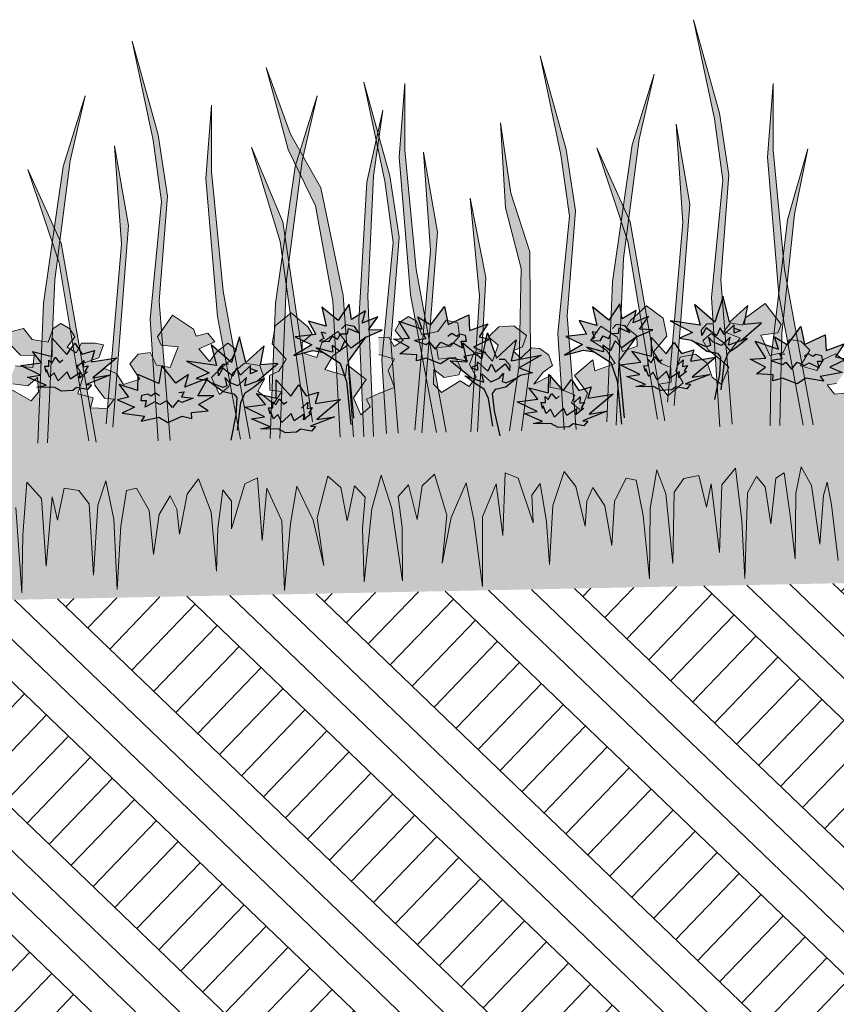
# Model space of a CAD drawing. Units: millimetres. Extents: x 0 to 210, y 0 to 594.
# Drawn here: x 61 to 79, y 467 to 488 of the extents above; entities that cross this region are included whole.
import ezdxf
from ezdxf.xclip import XClip

# ---------------------------------------------------------------- set-up
doc = ezdxf.new("R2010")
doc.units = ezdxf.units.MM
doc.header["$MEASUREMENT"] = 0
doc.header["$XCLIPFRAME"] = 0
doc.layers.add('KERABIT_MAKSARUOHO', color=7, linetype='Continuous')
doc.layers.add('KERABIT_MULTA', color=7, linetype='Continuous')

# ---------------------------------------------------------------- blocks, each defined once
blk = doc.blocks.new('Drawing_1_1', base_point=(-1190.127, 2129.774))
at = {"layer": 'KERABIT_MAKSARUOHO', "linetype": 'Continuous', "lineweight": 0, "true_color": 0x95aa6f}
for points in [[(76.295, 479.526), (76.507, 479.53), (76.555, 479.578), (76.311, 482.663), (76.488, 484.904), (76.288, 486.214), (75.734, 488.211), (76.18, 486.099), (76.359, 484.789), (76.115, 482.284)], [(64.305, 479.226), (64.566, 479.231), (64.331, 482.203), (64.509, 484.444), (64.309, 485.754), (63.754, 487.751), (64.2, 485.639), (64.38, 484.329), (64.136, 481.824)], [(72.972, 479.459), (73.226, 479.464), (73.034, 481.89), (73.211, 484.132), (73.011, 485.441), (72.457, 487.439), (72.903, 485.326), (73.082, 484.016), (72.838, 481.512)], [(68.194, 479.304), (68.475, 479.309), (68.257, 482.327), (67.776, 484.62), (67.129, 485.767), (66.611, 487.191), (67.082, 485.44), (67.668, 484.238), (68.038, 482.204)], [(73.882, 479.631), (74.084, 479.557), (74.24, 483.119), (74.572, 485.661), (74.889, 487.046), (74.42, 485.543), (74.001, 482.621)], [(69.182, 479.384), (69.429, 479.389), (69.275, 481.331), (69.453, 483.573), (69.253, 484.882), (68.698, 486.879), (69.144, 484.767), (69.324, 483.457), (69.08, 480.953)], [(70.246, 479.405), (70.453, 479.409), (69.816, 482.878), (69.572, 485.43), (69.572, 486.85), (69.451, 485.28), (69.695, 482.339)], [(78.073, 479.561), (78.281, 479.566), (77.673, 482.878), (77.429, 485.43), (77.429, 486.85), (77.307, 485.28), (77.551, 482.339)], [(61.744, 479.175), (61.949, 479.179), (62.102, 482.659), (62.434, 485.201), (62.751, 486.586), (62.282, 485.082), (61.863, 482.161)], [(66.697, 479.274), (66.902, 479.278), (67.05, 482.659), (67.382, 485.201), (67.7, 486.586), (67.231, 485.082), (66.812, 482.161)], [(66.063, 479.261), (66.272, 479.265), (65.693, 482.418), (65.449, 484.97), (65.449, 486.39), (65.328, 484.82), (65.572, 481.879)], [(68.696, 479.314), (68.903, 479.318), (68.784, 482.31), (68.904, 484.871), (69.105, 486.278), (68.763, 484.741), (68.588, 481.794)], [(71.804, 479.436), (72.059, 479.441), (72.251, 480.915), (72.238, 483.258), (71.833, 484.511), (71.61, 486.01), (71.722, 484.2), (72.056, 482.905), (72.012, 480.838)], [(75.176, 480.051), (75.319, 479.977), (75.655, 484.277), (75.36, 485.979), (75.506, 483.882)], [(63.196, 479.591), (63.34, 479.517), (63.676, 483.817), (63.38, 485.519), (63.526, 483.422)], [(67.445, 479.671), (67.602, 479.632), (66.969, 483.898), (66.301, 485.491), (66.911, 483.48)], [(69.788, 479.453), (69.896, 479.398), (69.933, 479.399), (70.267, 483.68), (69.972, 485.382), (70.118, 483.285)], [(74.964, 479.688), (75.122, 479.652), (74.377, 483.901), (73.667, 485.476), (74.331, 483.481)], [(77.364, 479.547), (77.575, 479.551), (77.614, 481.516), (77.884, 484.065), (78.168, 485.457), (77.736, 483.943), (77.387, 481.013)], [(62.826, 479.228), (62.955, 479.199), (62.982, 479.199), (62.239, 483.441), (61.529, 485.016), (62.193, 483.021)], [(70.983, 479.42), (71.125, 479.422), (71.302, 482.712), (70.966, 484.406), (71.163, 482.314)], [(81.627, 481.191), (81.26, 481.222), (81.151, 480.967), (81.204, 480.841), (81.521, 480.797), (81.733, 480.978), (81.752, 480.662), (81.591, 480.482), (81.181, 480.714), (80.994, 480.584), (80.838, 480.783), (80.972, 481.052), (80.865, 481.303), (80.663, 481.324), (80.477, 481.105), (80.344, 481.444), (80.543, 481.625), (80.31, 481.836), (79.994, 481.842), (79.732, 481.622), (79.826, 481.383), (80.03, 481.311), (79.869, 481.144), (79.637, 481.354), (79.46, 481.338), (79.273, 481.182), (79.201, 480.966), (79.407, 480.831), (79.614, 480.581), (79.244, 480.751), (79.274, 480.499), (79.031, 480.441), (79.004, 480.247), (78.736, 480.222), (78.581, 480.422), (78.782, 480.451), (78.979, 480.733), (78.988, 480.911), (78.757, 481.083), (78.506, 480.963), (78.365, 480.723), (78.017, 480.825), (78.211, 481.157), (78.024, 481.354), (77.769, 481.385), (77.646, 481.11), (77.356, 481.049), (77.165, 481.483), (77.529, 481.527), (77.598, 481.71), (77.261, 482.156), (76.83, 481.841), (76.778, 481.694), (76.522, 481.743), (76.38, 481.558), (76.729, 481.419), (76.516, 481.142), (76.348, 481.339), (76.107, 481.516), (75.928, 481.367), (76.041, 481.169), (76.245, 481.009), (76.486, 480.795), (76.329, 480.427), (76.126, 480.587), (76.029, 480.877), (75.77, 481.072), (75.443, 481.011), (75.357, 480.717), (75.508, 480.465), (75.186, 480.185), (74.999, 480.437), (75.253, 480.478), (75.247, 480.788), (75.044, 480.875), (74.875, 481.127), (75.16, 481.461), (75.08, 481.842), (74.728, 482.105), (74.388, 481.792), (74.3, 481.644), (74.522, 481.466), (74.527, 481.248), (74.219, 481.132), (74.103, 481.44), (73.753, 481.67), (73.54, 481.374), (73.872, 481.162), (74.06, 480.874), (73.626, 480.719), (73.585, 480.955), (73.19, 480.619), (73.471, 480.242), (73.333, 479.875), (73.129, 480.035), (73.199, 480.2), (72.913, 480.319), (72.668, 480.367), (72.689, 480.62), (72.325, 480.436), (72.523, 480.693), (72.722, 480.836), (72.642, 481.05), (72.449, 481.198), (72.272, 481.207), (72.048, 480.987), (71.881, 481.148), (72.082, 481.228), (72.165, 481.471), (71.895, 481.68), (71.579, 481.661), (71.356, 481.442), (71.562, 481.269), (71.442, 480.924), (71.248, 481.136), (71.046, 481.106), (70.95, 480.851), (71.094, 480.588), (70.946, 480.383), (70.754, 480.506), (70.354, 480.257), (70.186, 480.431), (70.192, 480.747), (70.411, 480.575), (70.726, 480.632), (70.774, 480.759), (70.655, 481.01), (70.289, 480.965), (70.246, 481.217), (70.537, 481.235), (70.735, 481.455), (70.704, 481.745), (70.45, 481.803), (70.277, 481.559), (69.937, 481.489), (69.817, 481.778), (69.651, 481.876), (69.463, 481.758), (69.366, 481.579), (69.534, 481.367), (69.347, 481.237), (69.229, 481.437), (69.009, 481.433), (69.017, 481.07), (69.352, 480.971), (69.218, 480.728), (69.352, 480.364), (69.033, 480.241), (69.068, 478.491), (69.295, 477.78), (69.524, 476.235), (69.516, 477.374), (69.427, 478.04), (69.65, 478.288), (69.831, 477.547), (69.939, 478.263), (70.207, 478.514), (70.468, 477.636), (70.367, 476.616), (70.56, 477.592), (70.879, 478.332), (71.047, 477.541), (71.227, 476.117), (71.228, 477.606), (71.518, 478.31), (71.661, 477.204), (71.71, 478.544), (71.986, 478.426), (72.309, 477.475), (72.282, 478.067), (72.459, 478.314), (72.597, 477.496), (72.661, 476.586), (72.727, 477.848), (72.971, 478.57), (73.22, 478.253), (73.419, 477.406), (73.454, 477.939), (73.585, 478.23), (73.836, 477.84), (73.99, 476.992), (74.047, 477.935), (74.295, 478.426), (74.509, 478.385), (74.66, 477.629), (74.794, 476.279), (74.809, 477.784), (74.945, 478.609), (75.137, 478.094), (75.289, 476.608), (75.319, 478.128), (75.526, 478.421), (75.843, 478.488), (76.009, 477.808), (76.105, 478.311), (76.286, 476.841), (76.334, 478.285), (76.63, 478.643), (76.759, 477.519), (76.829, 476.29), (76.884, 478.114), (77.074, 478.467), (77.261, 478.243), (77.383, 477.455), (77.485, 478.429), (77.665, 478.539), (77.788, 477.691), (77.899, 476.706), (77.917, 478.104), (78.027, 478.671), (78.246, 478.275), (78.429, 477.023), (78.503, 478.059), (78.582, 478.345), (78.676, 477.862), (78.816, 476.673), (78.86, 478.161), (79.066, 478.691), (79.293, 478.17), (79.397, 476.684), (79.489, 477.878), (79.564, 478.365), (79.654, 478.082), (79.769, 477.05), (79.903, 478.308), (80.105, 478.712), (80.238, 478.15), (80.312, 476.754), (80.383, 477.743), (80.472, 478.596), (80.657, 478.493), (80.798, 477.524), (80.888, 478.315), (81.066, 478.547), (81.27, 478.201), (81.398, 476.381), (81.419, 477.612), (81.502, 478.74), (81.813, 478.395), (81.918, 476.953), (82.04, 478.429), (82.157, 477.93), (82.295, 478.617), (82.615, 478.562), (82.833, 478.278), (82.924, 476.761), (83.016, 478.251), (83.188, 478.774), (83.356, 477.954), (83.432, 476.452), (83.511, 477.806), (83.632, 478.568), (83.844, 478.617), (84.112, 478.137), (84.207, 477.197), (84.326, 478.05), (84.561, 478.449), (84.704, 478.164), (84.76, 477.633), (84.925, 478.487), (85.162, 478.813), (85.434, 478.102), (85.551, 476.844), (85.578, 477.756), (85.683, 478.578), (85.87, 478.339), (85.867, 477.746), (86.151, 478.709), (86.422, 478.839), (86.525, 477.501), (86.624, 478.612), (86.942, 477.92), (87.002, 476.432), (87.125, 477.863), (87.262, 478.659), (87.61, 477.933), (87.842, 476.966), (87.7, 477.981), (87.925, 478.869), (88.204, 478.629), (88.339, 477.917), (88.492, 478.665), (88.724, 478.426), (88.662, 477.757), (88.7, 476.618), (88.866, 478.171), (89.064, 478.891), (89.029, 480.641), (88.749, 480.511), (88.825, 480.349), (88.628, 480.181), (88.475, 480.542), (88.74, 480.93), (88.333, 481.25), (88.301, 481.013), (87.861, 481.15), (88.037, 481.445), (88.361, 481.67), (88.137, 481.957), (87.795, 481.714), (87.692, 481.402), (87.38, 481.505), (87.376, 481.723), (87.591, 481.91), (87.497, 482.054), (87.144, 482.354), (86.803, 482.077), (86.738, 481.692), (87.036, 481.37), (86.877, 481.112), (86.679, 481.017), (86.685, 480.707), (86.941, 480.676), (86.764, 480.417), (86.43, 480.684), (86.571, 480.942), (86.474, 481.231), (86.145, 481.28), (85.894, 481.074), (85.809, 480.781), (85.611, 480.613), (85.44, 480.974), (85.673, 481.197), (85.87, 481.365), (85.975, 481.568), (85.79, 481.71), (85.557, 481.523), (85.397, 481.319), (85.173, 481.588), (85.516, 481.741), (85.367, 481.92), (85.113, 481.86), (85.055, 482.005), (84.611, 482.303), (84.293, 481.844), (84.369, 481.663), (84.734, 481.634), (84.561, 481.193), (84.268, 481.242), (84.135, 481.513), (83.881, 481.471), (83.703, 481.267), (83.91, 480.943), (83.566, 480.827), (83.415, 481.061), (83.159, 481.171), (82.935, 480.99), (82.951, 480.813), (83.159, 480.538), (83.362, 480.517), (83.215, 480.312), (82.86, 480.33), (82.919, 480.546), (82.588, 480.628), (82.707, 480.998), (82.563, 481.235), (83.041, 481.397), (83.137, 481.677), (82.959, 481.712), (82.668, 481.706), (82.558, 481.501), (82.365, 481.624), (82.526, 481.842), (82.421, 482.017), (82.229, 482.128), (82.066, 482.023), (81.958, 481.73), (81.615, 481.786), (81.433, 482.023), (81.182, 481.955), (81.162, 481.663), (81.369, 481.452), (81.66, 481.445)], [(61.631, 480.791), (61.264, 480.822), (61.155, 480.567), (61.208, 480.441), (61.525, 480.397), (61.737, 480.578), (61.756, 480.262), (61.595, 480.082), (61.185, 480.314), (60.998, 480.184), (60.842, 480.383), (60.976, 480.652), (60.869, 480.903), (60.667, 480.924), (60.481, 480.705), (60.348, 481.044), (60.547, 481.225), (60.314, 481.436), (59.998, 481.442), (59.736, 481.222), (59.83, 480.983), (60.034, 480.911), (59.873, 480.744), (59.641, 480.954), (59.464, 480.938), (59.277, 480.782), (59.205, 480.566), (59.411, 480.431), (59.618, 480.182), (59.248, 480.351), (59.278, 480.099), (59.035, 480.041), (59.008, 479.847), (58.74, 479.822), (58.585, 480.022), (58.786, 480.051), (58.983, 480.333), (58.992, 480.511), (58.761, 480.683), (58.51, 480.563), (58.369, 480.323), (58.021, 480.425), (58.215, 480.757), (58.028, 480.954), (57.773, 480.986), (57.65, 480.71), (57.36, 480.649), (57.169, 481.083), (57.533, 481.127), (57.602, 481.31), (57.265, 481.756), (56.834, 481.441), (56.782, 481.294), (56.526, 481.343), (56.384, 481.158), (56.733, 481.019), (56.52, 480.742), (56.352, 480.939), (56.111, 481.116), (55.932, 480.967), (56.045, 480.769), (56.249, 480.609), (56.49, 480.395), (56.333, 480.027), (56.13, 480.187), (56.033, 480.477), (55.774, 480.672), (55.447, 480.611), (55.361, 480.318), (55.512, 480.065), (55.19, 479.786), (55.003, 480.037), (55.257, 480.079), (55.251, 480.388), (55.048, 480.475), (54.879, 480.727), (55.164, 481.061), (55.084, 481.442), (54.732, 481.705), (54.392, 481.392), (54.304, 481.244), (54.526, 481.066), (54.531, 480.848), (54.223, 480.732), (54.107, 481.04), (53.757, 481.27), (53.544, 480.974), (53.876, 480.762), (54.064, 480.474), (53.63, 480.319), (53.589, 480.556), (53.194, 480.22), (53.475, 479.842), (53.337, 479.475), (53.133, 479.635), (53.203, 479.8), (52.917, 479.919), (52.672, 479.967), (52.693, 480.22), (52.329, 480.036), (52.527, 480.293), (52.726, 480.436), (52.646, 480.65), (52.453, 480.798), (52.276, 480.807), (52.052, 480.587), (51.885, 480.748), (52.086, 480.828), (52.169, 481.071), (51.899, 481.28), (51.583, 481.261), (51.36, 481.042), (51.566, 480.869), (51.446, 480.524), (51.252, 480.736), (51.05, 480.706), (50.954, 480.451), (51.098, 480.188), (50.95, 479.983), (50.758, 480.106), (50.358, 479.857), (50.19, 480.031), (50.196, 480.348), (50.415, 480.175), (50.73, 480.232), (50.778, 480.359), (50.659, 480.61), (50.293, 480.565), (50.25, 480.817), (50.541, 480.835), (50.739, 481.055), (50.708, 481.345), (50.454, 481.403), (50.281, 481.159), (49.941, 481.089), (49.821, 481.378), (49.655, 481.476), (49.467, 481.358), (49.37, 481.179), (49.538, 480.967), (49.351, 480.837), (49.233, 481.037), (49.013, 481.033), (49.021, 480.67), (49.356, 480.571), (49.222, 480.328), (49.356, 479.964), (49.037, 479.841), (49.072, 478.092), (49.299, 477.38), (49.528, 475.835), (49.52, 476.974), (49.431, 477.641), (49.654, 477.888), (49.835, 477.147), (49.943, 477.863), (50.211, 478.114), (50.472, 477.236), (50.371, 476.216), (50.564, 477.192), (50.883, 477.932), (51.051, 477.141), (51.231, 475.717), (51.232, 477.206), (51.522, 477.91), (51.665, 476.804), (51.714, 478.144), (51.99, 478.026), (52.313, 477.075), (52.286, 477.667), (52.463, 477.914), (52.601, 477.096), (52.665, 476.186), (52.731, 477.448), (52.975, 478.17), (53.224, 477.853), (53.423, 477.006), (53.458, 477.539), (53.589, 477.83), (53.84, 477.44), (53.994, 476.592), (54.051, 477.535), (54.299, 478.027), (54.513, 477.985), (54.664, 477.229), (54.798, 475.879), (54.813, 477.384), (54.949, 478.209), (55.141, 477.694), (55.293, 476.208), (55.323, 477.728), (55.53, 478.021), (55.847, 478.088), (56.013, 477.408), (56.109, 477.911), (56.29, 476.441), (56.338, 477.885), (56.634, 478.243), (56.763, 477.119), (56.833, 475.89), (56.888, 477.714), (57.078, 478.067), (57.265, 477.843), (57.387, 477.055), (57.489, 478.03), (57.669, 478.139), (57.792, 477.291), (57.903, 476.306), (57.921, 477.704), (58.031, 478.271), (58.25, 477.875), (58.433, 476.624), (58.507, 477.659), (58.586, 477.945), (58.68, 477.462), (58.82, 476.273), (58.864, 477.761), (59.07, 478.292), (59.297, 477.77), (59.401, 476.284), (59.493, 477.478), (59.568, 477.965), (59.658, 477.682), (59.773, 476.65), (59.907, 477.908), (60.109, 478.312), (60.242, 477.75), (60.316, 476.354), (60.387, 477.343), (60.476, 478.196), (60.661, 478.093), (60.802, 477.124), (60.892, 477.915), (61.07, 478.147), (61.274, 477.801), (61.402, 475.981), (61.423, 477.212), (61.506, 478.34), (61.817, 477.995), (61.922, 476.554), (62.044, 478.03), (62.161, 477.531), (62.299, 478.217), (62.619, 478.163), (62.837, 477.878), (62.928, 476.361), (63.02, 477.852), (63.192, 478.374), (63.36, 477.555), (63.436, 476.052), (63.515, 477.406), (63.636, 478.168), (63.848, 478.218), (64.116, 477.737), (64.211, 476.797), (64.33, 477.65), (64.565, 478.05), (64.708, 477.764), (64.764, 477.233), (64.929, 478.087), (65.166, 478.413), (65.438, 477.702), (65.555, 476.444), (65.582, 477.356), (65.687, 478.178), (65.874, 477.939), (65.871, 477.347), (66.155, 478.309), (66.426, 478.439), (66.529, 477.101), (66.628, 478.212), (66.946, 477.52), (67.006, 476.032), (67.129, 477.463), (67.266, 478.259), (67.614, 477.533), (67.846, 476.566), (67.704, 477.581), (67.929, 478.469), (68.208, 478.229), (68.343, 477.517), (68.496, 478.265), (68.728, 478.026), (68.666, 477.357), (68.704, 476.218), (68.87, 477.771), (69.068, 478.491), (69.033, 480.241), (68.753, 480.111), (68.829, 479.949), (68.632, 479.781), (68.479, 480.142), (68.744, 480.531), (68.337, 480.851), (68.305, 480.613), (67.865, 480.75), (68.041, 481.045), (68.365, 481.27), (68.141, 481.558), (67.799, 481.314), (67.696, 481.002), (67.384, 481.105), (67.38, 481.324), (67.595, 481.51), (67.501, 481.654), (67.148, 481.954), (66.807, 481.677), (66.742, 481.293), (67.04, 480.97), (66.881, 480.712), (66.683, 480.617), (66.689, 480.307), (66.945, 480.276), (66.768, 480.017), (66.434, 480.284), (66.575, 480.542), (66.478, 480.832), (66.149, 480.88), (65.898, 480.674), (65.813, 480.381), (65.615, 480.213), (65.444, 480.574), (65.677, 480.797), (65.874, 480.965), (65.979, 481.168), (65.794, 481.31), (65.561, 481.123), (65.401, 480.919), (65.177, 481.188), (65.52, 481.341), (65.371, 481.52), (65.117, 481.461), (65.059, 481.605), (64.615, 481.903), (64.297, 481.444), (64.373, 481.263), (64.738, 481.234), (64.565, 480.793), (64.272, 480.842), (64.139, 481.113), (63.885, 481.071), (63.707, 480.867), (63.914, 480.543), (63.57, 480.427), (63.419, 480.661), (63.163, 480.771), (62.939, 480.59), (62.955, 480.413), (63.163, 480.139), (63.366, 480.117), (63.219, 479.912), (62.864, 479.93), (62.923, 480.146), (62.592, 480.228), (62.711, 480.598), (62.567, 480.835), (63.045, 480.997), (63.141, 481.277), (62.963, 481.312), (62.672, 481.306), (62.562, 481.101), (62.369, 481.224), (62.53, 481.442), (62.425, 481.618), (62.233, 481.728), (62.07, 481.623), (61.962, 481.33), (61.619, 481.386), (61.437, 481.623), (61.186, 481.555), (61.166, 481.263), (61.373, 481.052), (61.664, 481.045)]]:
    blk.add_hatch(color=73, dxfattribs=at).paths.add_polyline_path(points)
at = {"layer": 'KERABIT_MAKSARUOHO', "linetype": 'Continuous', "lineweight": 0, "true_color": 0xd585e9}
for points in [[(73.574, 482.086), (73.67, 481.684), (73.291, 481.79), (73.446, 481.504), (73.008, 481.451), (73.362, 481.283), (72.981, 481.056), (73.382, 481.161), (73.612, 481.122), (73.456, 481.223), (73.807, 481.127), (73.796, 481.268), (73.963, 481.145), (74.059, 481.361), (74.201, 481.213), (74.513, 481.446), (74.865, 481.594), (74.575, 481.606), (74.772, 481.881), (74.441, 481.743), (74.506, 482.008), (74.211, 481.826), (74.161, 482.15), (73.922, 481.803)], [(67.798, 482.075), (67.893, 481.673), (67.514, 481.78), (67.669, 481.493), (67.231, 481.441), (67.586, 481.272), (67.204, 481.045), (67.606, 481.15), (67.835, 481.112), (67.679, 481.212), (68.031, 481.116), (68.019, 481.257), (68.186, 481.134), (68.283, 481.351), (68.425, 481.202), (68.736, 481.436), (69.088, 481.583), (68.799, 481.595), (68.995, 481.871), (68.664, 481.733), (68.729, 481.997), (68.435, 481.816), (68.384, 482.139), (68.146, 481.793)]]:
    blk.add_hatch(color=201, dxfattribs=at).paths.add_polyline_path(points)
at = {"layer": 'KERABIT_MAKSARUOHO', "linetype": 'Continuous', "lineweight": 0, "true_color": 0xde8bae}
for points in [[(76.189, 481.76), (75.755, 482.135), (75.874, 481.693), (75.232, 481.789), (75.712, 481.537), (75.435, 481.416), (75.691, 481.372), (75.76, 481.327), (76.005, 481.229), (76.09, 481.261), (76.05, 481.437), (76.147, 481.332), (76.326, 481.26), (76.512, 481.44), (76.477, 481.263), (76.74, 481.359), (77.18, 481.74), (76.813, 481.708), (76.889, 482.115), (76.5, 481.76), (76.361, 482.305)], [(71.525, 480.988), (71.332, 481.526), (71.215, 480.975), (70.812, 481.315), (70.904, 480.911), (70.536, 480.929), (70.992, 480.565), (71.258, 480.48), (71.216, 480.656), (71.409, 480.483), (71.584, 480.562), (71.678, 480.671), (71.645, 480.493), (71.731, 480.464), (71.972, 480.573), (72.039, 480.62), (72.293, 480.674), (72.011, 480.784), (72.481, 481.056), (71.843, 480.933), (71.944, 481.38)], [(65.871, 480.897), (65.437, 481.272), (65.556, 480.83), (64.914, 480.927), (65.394, 480.674), (65.116, 480.553), (65.373, 480.509), (65.441, 480.465), (65.687, 480.366), (65.772, 480.398), (65.732, 480.574), (65.829, 480.469), (66.008, 480.397), (66.193, 480.578), (66.159, 480.4), (66.421, 480.496), (66.862, 480.878), (66.495, 480.845), (66.571, 481.252), (66.182, 480.897), (66.043, 481.443)]]:
    blk.add_hatch(color=241, dxfattribs=at).paths.add_polyline_path(points)
at = {"layer": 'KERABIT_MAKSARUOHO', "linetype": 'Continuous', "lineweight": 35, "true_color": 0xf5bac5}
for points in [[(70.416, 482.093), (70.129, 481.698), (69.852, 481.871), (69.942, 481.61), (69.443, 481.779), (69.672, 481.415), (69.335, 481.397), (69.665, 481.225), (69.468, 481.084), (69.826, 481.06), (69.818, 480.933), (70.028, 480.99), (70.335, 480.87), (70.523, 480.99), (70.903, 480.923), (70.827, 481.027), (71.299, 481.11), (71.034, 481.221), (71.388, 481.396), (71.156, 481.444), (71.34, 481.722), (70.953, 481.577), (70.936, 481.914), (70.498, 481.705)], [(78.021, 481.666), (77.734, 481.27), (77.457, 481.444), (77.546, 481.182), (77.048, 481.351), (77.276, 480.987), (76.94, 480.97), (77.27, 480.798), (77.073, 480.657), (77.431, 480.633), (77.423, 480.506), (77.632, 480.563), (77.94, 480.443), (78.127, 480.562), (78.508, 480.496), (78.432, 480.6), (78.904, 480.683), (78.639, 480.794), (78.993, 480.969), (78.76, 481.017), (78.944, 481.295), (78.558, 481.15), (78.54, 481.486), (78.102, 481.278)], [(64.385, 480.836), (64.319, 480.445), (63.873, 480.637), (63.869, 480.3), (63.477, 480.429), (63.672, 480.159), (63.441, 480.101), (63.803, 479.94), (63.542, 479.819), (64.017, 479.755), (63.945, 479.648), (64.323, 479.73), (64.514, 479.618), (64.817, 479.75), (65.029, 479.702), (65.016, 479.828), (65.373, 479.866), (65.17, 479.999), (65.493, 480.185), (65.156, 480.188), (65.369, 480.561), (64.878, 480.372), (64.957, 480.637), (64.687, 480.453)]]:
    blk.add_hatch(color=254, dxfattribs=at).paths.add_polyline_path(points)
at = {"layer": 'KERABIT_MAKSARUOHO', "linetype": 'Continuous', "lineweight": 0, "true_color": 0xe27e81}
for points in [[(63.423, 480.999), (62.881, 480.913), (62.952, 481.154), (62.689, 481.073), (62.532, 481.31), (62.36, 481.066), (62.05, 481.414), (62.045, 481.022), (61.626, 481.128), (61.82, 480.891), (61.379, 480.832), (61.801, 480.626), (61.523, 480.582), (61.919, 480.413), (61.717, 480.371), (62.106, 480.361), (62.248, 480.285), (62.485, 480.302), (62.569, 480.364), (62.802, 480.32), (62.885, 480.419), (62.777, 480.43), (63.291, 480.63), (62.913, 480.572)], [(76.208, 481.012), (75.667, 480.925), (75.738, 481.167), (75.474, 481.086), (75.318, 481.323), (75.146, 481.079), (74.836, 481.427), (74.831, 481.035), (74.412, 481.14), (74.606, 480.904), (74.165, 480.845), (74.586, 480.638), (74.309, 480.595), (74.704, 480.426), (74.503, 480.384), (74.892, 480.374), (75.033, 480.297), (75.271, 480.314), (75.355, 480.377), (75.587, 480.333), (75.67, 480.432), (75.563, 480.443), (76.077, 480.643), (75.699, 480.585)], [(68.201, 480.11), (67.659, 480.023), (67.73, 480.264), (67.466, 480.183), (67.31, 480.42), (67.138, 480.177), (66.828, 480.524), (66.823, 480.133), (66.404, 480.238), (66.598, 480.002), (66.157, 479.942), (66.578, 479.736), (66.301, 479.693), (66.696, 479.524), (66.495, 479.482), (66.884, 479.471), (67.026, 479.395), (67.263, 479.412), (67.347, 479.475), (67.579, 479.43), (67.663, 479.53), (67.555, 479.541), (68.069, 479.74), (67.691, 479.682)], [(74.015, 480.224), (73.473, 480.138), (73.544, 480.379), (73.281, 480.298), (73.124, 480.535), (72.952, 480.291), (72.642, 480.639), (72.637, 480.247), (72.218, 480.353), (72.412, 480.116), (71.971, 480.057), (72.393, 479.851), (72.115, 479.807), (72.51, 479.638), (72.309, 479.596), (72.698, 479.586), (72.84, 479.51), (73.077, 479.527), (73.161, 479.589), (73.394, 479.545), (73.477, 479.644), (73.369, 479.655), (73.883, 479.855), (73.505, 479.797)]]:
    blk.add_hatch(color=11, dxfattribs=at).paths.add_polyline_path(points)
at = {"layer": 'KERABIT_MAKSARUOHO', "linetype": 'Continuous', "lineweight": 0, "true_color": 0xbd8d77}
for points in [[(68.42, 479.572), (68.48, 479.707), (68.418, 480.382), (68.371, 480.923), (68.736, 481.436), (68.425, 481.202), (68.283, 481.351), (68.186, 481.134), (68.019, 481.257), (68.031, 481.116), (67.679, 481.212), (68.189, 480.883), (68.325, 480.493)], [(74.196, 479.583), (74.257, 479.717), (74.194, 480.392), (74.147, 480.934), (74.513, 481.446), (74.201, 481.213), (74.059, 481.361), (73.963, 481.145), (73.796, 481.268), (73.807, 481.127), (73.456, 481.223), (73.965, 480.893), (74.102, 480.503)], [(76.18, 480.105), (76.322, 480.315), (76.39, 480.907), (76.48, 481.111), (76.655, 481.228), (76.879, 481.41), (76.477, 481.263), (76.512, 481.44), (76.326, 481.26), (76.147, 481.332), (76.05, 481.437), (76.09, 481.261), (76.005, 481.229), (75.76, 481.327), (76.013, 481.137), (76.24, 481.093), (76.308, 481.009), (76.285, 480.643)], [(65.862, 479.242), (66.004, 479.452), (66.071, 480.045), (66.162, 480.249), (66.337, 480.366), (66.56, 480.547), (66.159, 480.4), (66.193, 480.578), (66.008, 480.397), (65.829, 480.469), (65.732, 480.574), (65.772, 480.398), (65.687, 480.366), (65.441, 480.465), (65.695, 480.275), (65.921, 480.231), (65.99, 480.147), (65.967, 479.781)], [(71.601, 479.335), (71.474, 479.868), (71.437, 480.233), (71.502, 480.32), (71.726, 480.373), (71.972, 480.573), (71.731, 480.464), (71.645, 480.493), (71.678, 480.671), (71.584, 480.562), (71.409, 480.483), (71.216, 480.656), (71.258, 480.48), (70.851, 480.61), (71.082, 480.438), (71.261, 480.328), (71.36, 480.128), (71.45, 479.539)]]:
    blk.add_hatch(color=33, dxfattribs=at).paths.add_polyline_path(points)
at = {"layer": 'KERABIT_MAKSARUOHO', "linetype": 'Continuous', "lineweight": 0, "true_color": 0xbb9a8e}
for points in [[(75.289, 476.608), (75.137, 478.094), (74.945, 478.609), (74.809, 477.784), (74.794, 476.279), (74.66, 477.629), (74.509, 478.385), (74.295, 478.426), (74.047, 477.935), (73.99, 476.992), (73.836, 477.84), (73.585, 478.23), (73.454, 477.939), (73.419, 477.406), (73.22, 478.253), (72.971, 478.57), (72.727, 477.848), (72.661, 476.586), (72.597, 477.496), (72.459, 478.314), (72.282, 478.067), (72.309, 477.475), (71.986, 478.426), (71.71, 478.544), (71.661, 477.204), (71.518, 478.31), (71.228, 477.606), (71.227, 476.117), (71.047, 477.541), (70.879, 478.332), (70.56, 477.592), (70.367, 476.616), (70.468, 477.636), (70.207, 478.514), (69.939, 478.263), (69.831, 477.547), (69.65, 478.288), (69.427, 478.04), (69.516, 477.374), (69.524, 476.235), (69.295, 477.78), (69.068, 478.491), (69.118, 475.992), (89.114, 476.392), (89.064, 478.891), (88.866, 478.171), (88.7, 476.618), (88.662, 477.757), (88.724, 478.426), (88.492, 478.665), (88.339, 477.917), (88.204, 478.629), (87.925, 478.869), (87.7, 477.981), (87.842, 476.966), (87.61, 477.933), (87.262, 478.659), (87.125, 477.863), (87.002, 476.432), (86.942, 477.92), (86.624, 478.612), (86.525, 477.501), (86.422, 478.839), (86.151, 478.709), (85.867, 477.746), (85.87, 478.339), (85.683, 478.578), (85.578, 477.756), (85.551, 476.844), (85.434, 478.102), (85.162, 478.813), (84.925, 478.487), (84.76, 477.633), (84.704, 478.164), (84.561, 478.449), (84.326, 478.05), (84.207, 477.197), (84.112, 478.137), (83.844, 478.617), (83.632, 478.568), (83.511, 477.806), (83.432, 476.452), (83.356, 477.954), (83.188, 478.774), (83.016, 478.251), (82.924, 476.761), (82.833, 478.278), (82.615, 478.562), (82.295, 478.617), (82.157, 477.93), (82.04, 478.429), (81.918, 476.953), (81.813, 478.395), (81.502, 478.74), (81.419, 477.612), (81.398, 476.381), (81.27, 478.201), (81.066, 478.547), (80.888, 478.315), (80.798, 477.524), (80.657, 478.493), (80.472, 478.596), (80.383, 477.743), (80.312, 476.754), (80.238, 478.15), (80.105, 478.712), (79.903, 478.308), (79.769, 477.05), (79.654, 478.082), (79.564, 478.365), (79.489, 477.878), (79.397, 476.684), (79.293, 478.17), (79.066, 478.691), (78.86, 478.161), (78.816, 476.673), (78.676, 477.862), (78.582, 478.345), (78.503, 478.059), (78.429, 477.023), (78.246, 478.275), (78.027, 478.671), (77.917, 478.104), (77.899, 476.706), (77.788, 477.691), (77.665, 478.539), (77.485, 478.429), (77.383, 477.455), (77.261, 478.243), (77.074, 478.467), (76.884, 478.114), (76.829, 476.29), (76.759, 477.519), (76.63, 478.643), (76.334, 478.285), (76.286, 476.841), (76.105, 478.311), (76.009, 477.808), (75.843, 478.488), (75.526, 478.421), (75.319, 478.128)], [(55.293, 476.208), (55.141, 477.694), (54.949, 478.209), (54.813, 477.384), (54.798, 475.879), (54.664, 477.229), (54.513, 477.985), (54.299, 478.027), (54.051, 477.535), (53.994, 476.592), (53.84, 477.44), (53.589, 477.83), (53.458, 477.539), (53.423, 477.006), (53.224, 477.853), (52.975, 478.17), (52.731, 477.448), (52.665, 476.186), (52.601, 477.096), (52.463, 477.914), (52.286, 477.667), (52.313, 477.075), (51.99, 478.026), (51.714, 478.144), (51.665, 476.804), (51.522, 477.91), (51.232, 477.206), (51.231, 475.717), (51.051, 477.141), (50.883, 477.932), (50.564, 477.192), (50.371, 476.216), (50.472, 477.236), (50.211, 478.114), (49.943, 477.863), (49.835, 477.147), (49.654, 477.888), (49.431, 477.641), (49.52, 476.974), (49.528, 475.835), (49.299, 477.38), (49.072, 478.092), (49.122, 475.592), (69.118, 475.992), (69.068, 478.491), (68.87, 477.771), (68.704, 476.218), (68.666, 477.357), (68.728, 478.026), (68.496, 478.265), (68.343, 477.517), (68.208, 478.229), (67.929, 478.469), (67.704, 477.581), (67.846, 476.566), (67.614, 477.533), (67.266, 478.259), (67.129, 477.463), (67.006, 476.032), (66.946, 477.52), (66.628, 478.212), (66.529, 477.101), (66.426, 478.439), (66.155, 478.309), (65.871, 477.347), (65.874, 477.939), (65.687, 478.178), (65.582, 477.356), (65.555, 476.444), (65.438, 477.702), (65.166, 478.413), (64.929, 478.087), (64.764, 477.233), (64.708, 477.764), (64.565, 478.05), (64.33, 477.65), (64.211, 476.797), (64.116, 477.737), (63.848, 478.218), (63.636, 478.168), (63.515, 477.406), (63.436, 476.052), (63.36, 477.555), (63.192, 478.374), (63.02, 477.852), (62.928, 476.361), (62.837, 477.878), (62.619, 478.163), (62.299, 478.217), (62.161, 477.531), (62.044, 478.03), (61.922, 476.554), (61.817, 477.995), (61.506, 478.34), (61.423, 477.212), (61.402, 475.981), (61.274, 477.801), (61.07, 478.147), (60.892, 477.915), (60.802, 477.124), (60.661, 478.093), (60.476, 478.196), (60.387, 477.343), (60.316, 476.354), (60.242, 477.75), (60.109, 478.312), (59.907, 477.908), (59.773, 476.65), (59.658, 477.682), (59.568, 477.965), (59.493, 477.478), (59.401, 476.284), (59.297, 477.77), (59.07, 478.292), (58.864, 477.761), (58.82, 476.273), (58.68, 477.462), (58.586, 477.945), (58.507, 477.659), (58.433, 476.624), (58.25, 477.875), (58.031, 478.271), (57.921, 477.704), (57.903, 476.306), (57.792, 477.291), (57.669, 478.139), (57.489, 478.03), (57.387, 477.055), (57.265, 477.843), (57.078, 478.067), (56.888, 477.714), (56.833, 475.89), (56.763, 477.119), (56.634, 478.243), (56.338, 477.885), (56.29, 476.441), (56.109, 477.911), (56.013, 477.408), (55.847, 478.088), (55.53, 478.021), (55.323, 477.728)]]:
    blk.add_hatch(color=253, dxfattribs=at).paths.add_polyline_path(points)
at = {"layer": 'KERABIT_MULTA', "linetype": 'Continuous', "lineweight": 0, "true_color": 0x000000}
h = blk.add_hatch(dxfattribs=at)
h.set_pattern_fill('Maa_0001', color=18, style=0, pattern_type=2)
h.set_pattern_definition([(136.1458, (32.4775, 474.6243), (1.35101, 1.406154), []), (136.146, (32.928, 475.093), (2.70202, 2.8123), []), (136.146, (33.378, 475.5618), (2.70202, 2.8123), []), (46.1458, (33.8285, 476.0305), (-0.468718, 0.450337), [1.95, -1.95])])
h.paths.add_polyline_path([(96.885, 451.65), (96.885, 476.547), (46.21, 475.534), (46.21, 450.636)])
at = {"layer": 'KERABIT_MAKSARUOHO', "color": 67, "linetype": 'Continuous', "lineweight": 13, "true_color": 0x6c7847, "flags": 128}
for points in [[(76.555, 479.578), (76.311, 482.663), (76.488, 484.904), (76.288, 486.214), (75.734, 488.211), (76.18, 486.099), (76.359, 484.789), (76.115, 482.284), (76.295, 479.526)], [(64.566, 479.231), (64.331, 482.203), (64.509, 484.444), (64.309, 485.754), (63.754, 487.751), (64.2, 485.639), (64.38, 484.329), (64.136, 481.824), (64.305, 479.226)], [(73.226, 479.464), (73.034, 481.89), (73.211, 484.132), (73.011, 485.441), (72.457, 487.439), (72.903, 485.326), (73.082, 484.016), (72.838, 481.512), (72.972, 479.459)], [(68.475, 479.309), (68.257, 482.327), (67.776, 484.62), (67.129, 485.767), (66.611, 487.191), (67.082, 485.44), (67.668, 484.238), (68.038, 482.204), (68.194, 479.304)], [(74.084, 479.557), (74.24, 483.119), (74.572, 485.661), (74.889, 487.046), (74.42, 485.543), (74.001, 482.621), (73.882, 479.631)], [(69.429, 479.389), (69.275, 481.331), (69.453, 483.573), (69.253, 484.882), (68.698, 486.879), (69.144, 484.767), (69.324, 483.457), (69.08, 480.953), (69.182, 479.384)], [(70.453, 479.409), (69.816, 482.878), (69.572, 485.43), (69.572, 486.85), (69.451, 485.28), (69.695, 482.339), (70.246, 479.405)], [(78.281, 479.566), (77.673, 482.878), (77.429, 485.43), (77.429, 486.85), (77.307, 485.28), (77.551, 482.339), (78.073, 479.561)], [(61.949, 479.179), (62.102, 482.659), (62.434, 485.201), (62.751, 486.586), (62.282, 485.082), (61.863, 482.161), (61.744, 479.175)], [(66.902, 479.278), (67.05, 482.659), (67.382, 485.201), (67.7, 486.586), (67.231, 485.082), (66.812, 482.161), (66.697, 479.274)], [(66.272, 479.265), (65.693, 482.418), (65.449, 484.97), (65.449, 486.39), (65.328, 484.82), (65.572, 481.879), (66.063, 479.261)], [(68.903, 479.318), (68.784, 482.31), (68.904, 484.871), (69.105, 486.278), (68.763, 484.741), (68.588, 481.794), (68.696, 479.314)], [(72.059, 479.441), (72.251, 480.915), (72.238, 483.258), (71.833, 484.511), (71.61, 486.01), (71.722, 484.2), (72.056, 482.905), (72.012, 480.838), (71.804, 479.436)], [(75.319, 479.977), (75.655, 484.277), (75.36, 485.979), (75.506, 483.882), (75.176, 480.051)], [(63.34, 479.517), (63.676, 483.817), (63.38, 485.519), (63.526, 483.422), (63.196, 479.591)], [(67.602, 479.632), (66.969, 483.898), (66.301, 485.491), (66.911, 483.48), (67.445, 479.671)], [(69.933, 479.399), (70.267, 483.68), (69.972, 485.382), (70.118, 483.285), (69.788, 479.453)], [(75.122, 479.652), (74.377, 483.901), (73.667, 485.476), (74.331, 483.481), (74.964, 479.688)], [(77.575, 479.551), (77.614, 481.516), (77.884, 484.065), (78.168, 485.457), (77.736, 483.943), (77.387, 481.013), (77.364, 479.547)], [(62.982, 479.199), (62.239, 483.441), (61.529, 485.016), (62.193, 483.021), (62.826, 479.228)], [(71.125, 479.422), (71.302, 482.712), (70.966, 484.406), (71.163, 482.314), (70.983, 479.42)], [(69.009, 481.433), (69.229, 481.437), (69.347, 481.237), (69.534, 481.367), (69.366, 481.579), (69.463, 481.758), (69.651, 481.876), (69.817, 481.778), (69.937, 481.489), (70.277, 481.559), (70.45, 481.803), (70.704, 481.745), (70.735, 481.455), (70.537, 481.235), (70.246, 481.217), (70.289, 480.965), (70.655, 481.01), (70.774, 480.759), (70.726, 480.632), (70.411, 480.575), (70.192, 480.747), (70.186, 480.431), (70.354, 480.257), (70.754, 480.506), (70.946, 480.383), (71.094, 480.588), (70.95, 480.851), (71.046, 481.106), (71.248, 481.136), (71.442, 480.924), (71.562, 481.269), (71.356, 481.442), (71.579, 481.661), (71.895, 481.68), (72.165, 481.471), (72.082, 481.228), (71.881, 481.148), (72.048, 480.987), (72.272, 481.207), (72.449, 481.198), (72.642, 481.05), (72.722, 480.836), (72.523, 480.693), (72.325, 480.436), (72.689, 480.62), (72.668, 480.367), (72.913, 480.319), (73.199, 480.2), (73.129, 480.035), (73.333, 479.875), (73.471, 480.242), (73.19, 480.619), (73.585, 480.955), (73.626, 480.719), (74.06, 480.874), (73.872, 481.162), (73.54, 481.374), (73.753, 481.67), (74.103, 481.44), (74.219, 481.132), (74.527, 481.248), (74.522, 481.466), (74.3, 481.644), (74.388, 481.792), (74.728, 482.105), (75.08, 481.842), (75.16, 481.461), (74.875, 481.127), (75.044, 480.875), (75.247, 480.788), (75.253, 480.478), (74.999, 480.437), (75.186, 480.185), (75.508, 480.465), (75.357, 480.717), (75.443, 481.011), (75.77, 481.072), (76.029, 480.877), (76.126, 480.587), (76.329, 480.427), (76.486, 480.795), (76.245, 481.009), (76.041, 481.169), (75.928, 481.367), (76.107, 481.516), (76.348, 481.339), (76.516, 481.142), (76.729, 481.419), (76.38, 481.558), (76.522, 481.743), (76.778, 481.694), (76.83, 481.841), (77.261, 482.156), (77.598, 481.71), (77.529, 481.527), (77.165, 481.483), (77.356, 481.049), (77.646, 481.11), (77.769, 481.385), (78.024, 481.354), (78.211, 481.157), (78.017, 480.825), (78.365, 480.723), (78.506, 480.963), (78.757, 481.083), (78.988, 480.911)], [(78.782, 480.451), (78.581, 480.422), (78.736, 480.222), (79.004, 480.247)], [(61.185, 480.314), (61.595, 480.082), (61.756, 480.262), (61.737, 480.578), (61.525, 480.397), (61.208, 480.441)], [(61.264, 480.822), (61.631, 480.791), (61.664, 481.045), (61.373, 481.052), (61.166, 481.263)], [(61.186, 481.555), (61.437, 481.623), (61.619, 481.386), (61.962, 481.33), (62.07, 481.623), (62.233, 481.728), (62.425, 481.618), (62.53, 481.442), (62.369, 481.224), (62.562, 481.101), (62.672, 481.306), (62.963, 481.312), (63.141, 481.277), (63.045, 480.997), (62.567, 480.835), (62.711, 480.598), (62.592, 480.228), (62.923, 480.146), (62.864, 479.93), (63.219, 479.912), (63.366, 480.117), (63.163, 480.139), (62.955, 480.413), (62.939, 480.59), (63.163, 480.771), (63.419, 480.661), (63.57, 480.427), (63.914, 480.543), (63.707, 480.867), (63.885, 481.071), (64.139, 481.113), (64.272, 480.842), (64.565, 480.793), (64.738, 481.234), (64.373, 481.263), (64.297, 481.444), (64.615, 481.903), (65.059, 481.605), (65.117, 481.461), (65.371, 481.52), (65.52, 481.341), (65.177, 481.188), (65.401, 480.919), (65.561, 481.123), (65.794, 481.31), (65.979, 481.168), (65.874, 480.965), (65.677, 480.797), (65.444, 480.574), (65.615, 480.213), (65.813, 480.381), (65.898, 480.674), (66.149, 480.88), (66.478, 480.832), (66.575, 480.542), (66.434, 480.284), (66.768, 480.017), (66.945, 480.276), (66.689, 480.307), (66.683, 480.617), (66.881, 480.712), (67.04, 480.97), (66.742, 481.293), (66.807, 481.677), (67.148, 481.954), (67.501, 481.654), (67.595, 481.51), (67.38, 481.324), (67.384, 481.105), (67.696, 481.002), (67.799, 481.314), (68.141, 481.558), (68.365, 481.27), (68.041, 481.045), (67.865, 480.75), (68.305, 480.613), (68.337, 480.851), (68.744, 480.531), (68.479, 480.142), (68.632, 479.781), (68.829, 479.949), (68.753, 480.111), (69.033, 480.241)], [(69.033, 480.241), (69.352, 480.364), (69.218, 480.728), (69.352, 480.971), (69.017, 481.07)], [(78.816, 476.673), (78.676, 477.862), (78.582, 478.345), (78.503, 478.059), (78.429, 477.023), (78.246, 478.275), (78.027, 478.671), (77.917, 478.104), (77.899, 476.706), (77.788, 477.691), (77.665, 478.539), (77.485, 478.429), (77.383, 477.455), (77.261, 478.243), (77.074, 478.467), (76.884, 478.114), (76.829, 476.29), (76.759, 477.519), (76.63, 478.643), (76.334, 478.285), (76.286, 476.841), (76.105, 478.311), (76.009, 477.808), (75.843, 478.488), (75.526, 478.421), (75.319, 478.128), (75.289, 476.608), (75.137, 478.094), (74.945, 478.609), (74.809, 477.784), (74.794, 476.279), (74.66, 477.629), (74.509, 478.385), (74.295, 478.426), (74.047, 477.935), (73.99, 476.992), (73.836, 477.84), (73.585, 478.23), (73.454, 477.939), (73.419, 477.406), (73.22, 478.253), (72.971, 478.57), (72.727, 477.848), (72.661, 476.586), (72.597, 477.496), (72.459, 478.314), (72.282, 478.067), (72.309, 477.475), (71.986, 478.426), (71.71, 478.544), (71.661, 477.204), (71.518, 478.31), (71.228, 477.606), (71.227, 476.117), (71.047, 477.541), (70.879, 478.332), (70.56, 477.592), (70.367, 476.616), (70.468, 477.636), (70.207, 478.514), (69.939, 478.263), (69.831, 477.547), (69.65, 478.288), (69.427, 478.04), (69.516, 477.374), (69.524, 476.235), (69.295, 477.78), (69.068, 478.491)], [(61.274, 477.801), (61.402, 475.981), (61.423, 477.212), (61.506, 478.34), (61.817, 477.995), (61.922, 476.554), (62.044, 478.03), (62.161, 477.531), (62.299, 478.217), (62.619, 478.163), (62.837, 477.878), (62.928, 476.361), (63.02, 477.852), (63.192, 478.374), (63.36, 477.555), (63.436, 476.052), (63.515, 477.406), (63.636, 478.168), (63.848, 478.218), (64.116, 477.737), (64.211, 476.797), (64.33, 477.65), (64.565, 478.05), (64.708, 477.764), (64.764, 477.233), (64.929, 478.087), (65.166, 478.413), (65.438, 477.702), (65.555, 476.444), (65.582, 477.356), (65.687, 478.178), (65.874, 477.939), (65.871, 477.347), (66.155, 478.309), (66.426, 478.439), (66.529, 477.101), (66.628, 478.212), (66.946, 477.52), (67.006, 476.032), (67.129, 477.463), (67.266, 478.259), (67.614, 477.533), (67.846, 476.566), (67.704, 477.581), (67.929, 478.469), (68.208, 478.229), (68.343, 477.517), (68.496, 478.265), (68.728, 478.026), (68.666, 477.357), (68.704, 476.218), (68.87, 477.771), (69.068, 478.491)]]:
    blk.add_lwpolyline(points, dxfattribs=at)
at = {"layer": 'KERABIT_MAKSARUOHO', "linetype": 'Continuous', "flags": 128}
for points in [[(74.513, 481.446), (74.865, 481.594), (74.575, 481.606), (74.772, 481.881), (74.441, 481.743), (74.506, 482.008), (74.211, 481.826), (74.161, 482.15), (73.922, 481.803), (73.574, 482.086), (73.67, 481.684), (73.291, 481.79), (73.446, 481.504), (73.008, 481.451), (73.362, 481.283), (72.981, 481.056), (73.382, 481.161), (73.612, 481.122)], [(76.74, 481.359), (77.18, 481.74), (76.813, 481.708), (76.889, 482.115), (76.5, 481.76), (76.361, 482.305), (76.189, 481.76), (75.755, 482.135), (75.874, 481.693), (75.232, 481.789), (75.712, 481.537), (75.435, 481.416), (75.691, 481.372), (75.76, 481.327)], [(68.736, 481.436), (69.088, 481.583), (68.799, 481.595), (68.995, 481.871), (68.664, 481.733), (68.729, 481.997), (68.435, 481.816), (68.384, 482.139), (68.146, 481.793), (67.798, 482.075), (67.893, 481.673), (67.514, 481.78), (67.669, 481.493), (67.231, 481.441), (67.586, 481.272), (67.204, 481.045), (67.606, 481.15), (67.835, 481.112)], [(76.596, 481.629), (76.742, 481.581), (76.595, 481.521), (76.597, 481.698), (76.383, 481.491), (76.299, 481.636), (76.221, 481.467), (76.004, 481.636), (75.911, 481.476), (75.903, 481.593), (76.013, 481.722), (76.129, 481.73)], [(67.896, 481.518), (67.789, 481.541), (67.841, 481.412), (67.754, 481.356), (67.96, 481.346), (68.029, 481.459), (68.138, 481.396), (68.2, 481.506), (68.351, 481.511), (68.371, 481.625), (68.593, 481.526), (68.496, 481.667), (68.304, 481.699), (68.223, 481.613)], [(70.992, 480.565), (70.536, 480.929), (70.904, 480.911), (70.812, 481.315), (71.215, 480.975), (71.332, 481.526), (71.525, 480.988), (71.944, 481.38), (71.843, 480.933), (72.481, 481.056), (72.011, 480.784), (72.293, 480.674), (72.039, 480.62), (71.972, 480.573)], [(73.673, 481.529), (73.566, 481.552), (73.617, 481.422), (73.531, 481.366), (73.736, 481.357), (73.805, 481.469), (73.914, 481.407), (73.977, 481.516), (74.127, 481.521), (74.147, 481.635), (74.37, 481.537), (74.273, 481.677), (74.081, 481.709), (74, 481.623)], [(66.421, 480.496), (66.862, 480.878), (66.495, 480.845), (66.571, 481.252), (66.182, 480.897), (66.043, 481.443), (65.871, 480.897), (65.437, 481.272), (65.556, 480.83), (64.914, 480.927), (65.394, 480.674), (65.116, 480.553), (65.373, 480.509), (65.441, 480.465)], [(68.48, 479.707), (68.418, 480.382), (68.371, 480.923), (68.736, 481.436), (68.425, 481.202), (68.283, 481.351), (68.186, 481.134), (68.019, 481.257), (68.031, 481.116), (67.679, 481.212), (68.189, 480.883), (68.325, 480.493), (68.42, 479.572)], [(70.074, 481.497), (69.964, 481.506), (70.021, 481.404), (69.778, 481.369), (70.023, 481.282), (70.096, 481.332), (70.22, 481.183), (70.339, 481.331), (70.493, 481.261), (70.595, 481.318), (70.805, 481.213), (70.771, 481.352), (70.887, 481.354), (70.867, 481.47), (70.738, 481.498), (70.678, 481.454), (70.573, 481.513), (70.489, 481.45)], [(74.257, 479.717), (74.194, 480.392), (74.147, 480.934), (74.513, 481.446), (74.201, 481.213), (74.059, 481.361), (73.963, 481.145), (73.796, 481.268), (73.807, 481.127), (73.456, 481.223), (73.965, 480.893), (74.102, 480.503), (74.196, 479.583)], [(76.322, 480.315), (76.39, 480.907), (76.48, 481.111), (76.655, 481.228), (76.879, 481.41), (76.477, 481.263), (76.512, 481.44), (76.326, 481.26), (76.147, 481.332), (76.05, 481.437), (76.09, 481.261), (76.005, 481.229), (75.76, 481.327), (76.013, 481.137), (76.24, 481.093), (76.308, 481.009), (76.285, 480.643), (76.18, 480.105)], [(62.588, 480.814), (62.722, 480.939), (62.71, 480.801), (62.816, 480.824), (62.742, 480.706), (62.793, 480.691), (62.633, 480.561), (62.646, 480.683), (62.436, 480.542), (62.367, 480.698), (62.172, 480.506), (62.088, 480.677), (61.993, 480.584), (61.929, 480.75), (61.92, 480.689), (61.887, 480.815), (61.978, 480.817), (61.976, 480.944), (62.038, 480.879), (62.112, 481.013), (62.205, 480.898), (62.275, 480.95)], [(71.124, 480.841), (70.981, 480.787), (71.129, 480.732), (71.121, 480.91), (71.343, 480.711), (71.421, 480.86), (71.506, 480.694), (71.715, 480.871), (71.815, 480.716), (71.818, 480.832), (71.704, 480.957), (71.587, 480.96)], [(75.373, 480.827), (75.508, 480.951), (75.495, 480.814), (75.602, 480.836), (75.528, 480.718), (75.579, 480.704), (75.419, 480.574), (75.432, 480.696), (75.221, 480.555), (75.152, 480.711), (74.958, 480.519), (74.873, 480.69), (74.779, 480.597), (74.714, 480.763), (74.706, 480.702), (74.673, 480.828), (74.764, 480.83), (74.761, 480.957), (74.824, 480.892), (74.897, 481.025), (74.991, 480.911), (75.061, 480.963)], [(77.679, 481.069), (77.569, 481.079), (77.626, 480.977), (77.383, 480.941), (77.628, 480.855), (77.7, 480.905), (77.825, 480.755), (77.944, 480.904), (78.098, 480.834), (78.2, 480.891), (78.409, 480.785), (78.376, 480.925), (78.492, 480.927), (78.471, 481.042), (78.343, 481.07), (78.283, 481.026), (78.178, 481.085), (78.094, 481.023)], [(66.278, 480.767), (66.424, 480.719), (66.277, 480.658), (66.279, 480.836), (66.065, 480.628), (65.98, 480.774), (65.903, 480.605), (65.686, 480.773), (65.593, 480.614), (65.585, 480.73), (65.694, 480.86), (65.811, 480.867)], [(66.004, 479.452), (66.071, 480.045), (66.162, 480.249), (66.337, 480.366), (66.56, 480.547), (66.159, 480.4), (66.193, 480.578), (66.008, 480.397), (65.829, 480.469), (65.732, 480.574), (65.772, 480.398), (65.687, 480.366), (65.441, 480.465), (65.695, 480.275), (65.921, 480.231), (65.99, 480.147), (65.967, 479.781), (65.862, 479.242)], [(71.45, 479.539), (71.36, 480.128), (71.261, 480.328), (71.082, 480.438), (70.851, 480.61), (71.258, 480.48), (71.216, 480.656), (71.409, 480.483), (71.584, 480.562), (71.678, 480.671), (71.645, 480.493), (71.731, 480.464), (71.972, 480.573), (71.726, 480.373), (71.502, 480.32), (71.437, 480.233), (71.474, 479.868), (71.601, 479.335)], [(64.751, 480.254), (64.86, 480.268), (64.807, 480.164), (65.052, 480.138), (64.81, 480.042), (64.736, 480.089), (64.617, 479.935), (64.492, 480.078), (64.341, 480.002), (64.237, 480.055), (64.032, 479.941), (64.06, 480.082), (63.944, 480.08), (63.96, 480.196), (64.087, 480.229), (64.149, 480.187), (64.251, 480.25), (64.338, 480.191)], [(67.365, 479.924), (67.5, 480.049), (67.488, 479.912), (67.594, 479.934), (67.52, 479.816), (67.571, 479.802), (67.411, 479.671), (67.424, 479.794), (67.213, 479.652), (67.144, 479.808), (66.95, 479.617), (66.865, 479.788), (66.771, 479.694), (66.707, 479.86), (66.698, 479.799), (66.665, 479.926), (66.756, 479.927), (66.754, 480.054), (66.816, 479.99), (66.889, 480.123), (66.983, 480.008), (67.053, 480.06)], [(73.18, 480.039), (73.314, 480.164), (73.302, 480.026), (73.408, 480.049), (73.334, 479.931), (73.385, 479.916), (73.225, 479.786), (73.238, 479.908), (73.028, 479.767), (72.959, 479.923), (72.764, 479.731), (72.68, 479.902), (72.585, 479.809), (72.521, 479.975), (72.512, 479.914), (72.479, 480.04), (72.57, 480.042), (72.568, 480.169), (72.63, 480.104), (72.704, 480.238), (72.797, 480.123), (72.867, 480.175)]]:
    blk.add_lwpolyline(points, dxfattribs=at)
for points in [[(69.665, 481.225), (69.335, 481.397), (69.672, 481.415), (69.443, 481.779), (69.942, 481.61), (69.852, 481.871), (70.129, 481.698), (70.416, 482.093), (70.498, 481.705), (70.936, 481.914), (70.953, 481.577), (71.34, 481.722), (71.156, 481.444), (71.388, 481.396), (71.034, 481.221), (71.299, 481.11), (70.827, 481.027), (70.903, 480.923), (70.523, 480.99), (70.335, 480.87), (70.028, 480.99), (69.818, 480.933), (69.826, 481.06), (69.468, 481.084)], [(77.27, 480.798), (76.94, 480.97), (77.276, 480.987), (77.048, 481.351), (77.546, 481.182), (77.457, 481.444), (77.734, 481.27), (78.021, 481.666), (78.102, 481.278), (78.54, 481.486), (78.558, 481.15), (78.944, 481.295), (78.76, 481.017), (78.993, 480.969), (78.639, 480.794), (78.904, 480.683), (78.432, 480.6), (78.508, 480.496), (78.127, 480.562), (77.94, 480.443), (77.632, 480.563), (77.423, 480.506), (77.431, 480.633), (77.073, 480.657)], [(62.485, 480.302), (62.248, 480.285), (62.106, 480.361), (61.717, 480.371), (61.919, 480.413), (61.523, 480.582), (61.801, 480.626), (61.379, 480.832), (61.82, 480.891), (61.626, 481.128), (62.045, 481.022), (62.05, 481.414), (62.36, 481.066), (62.532, 481.31), (62.689, 481.073), (62.952, 481.154), (62.881, 480.913), (63.423, 480.999), (62.913, 480.572), (63.291, 480.63), (62.777, 480.43), (62.885, 480.419), (62.802, 480.32), (62.569, 480.364)], [(75.271, 480.314), (75.033, 480.297), (74.892, 480.374), (74.503, 480.384), (74.704, 480.426), (74.309, 480.595), (74.586, 480.638), (74.165, 480.845), (74.606, 480.904), (74.412, 481.14), (74.831, 481.035), (74.836, 481.427), (75.146, 481.079), (75.318, 481.323), (75.474, 481.086), (75.738, 481.167), (75.667, 480.925), (76.208, 481.012), (75.699, 480.585), (76.077, 480.643), (75.563, 480.443), (75.67, 480.432), (75.587, 480.333), (75.355, 480.377)], [(65.17, 479.999), (65.493, 480.185), (65.156, 480.188), (65.369, 480.561), (64.878, 480.372), (64.957, 480.637), (64.687, 480.453), (64.385, 480.836), (64.319, 480.445), (63.873, 480.637), (63.869, 480.3), (63.477, 480.429), (63.672, 480.159), (63.441, 480.101), (63.803, 479.94), (63.542, 479.819), (64.017, 479.755), (63.945, 479.648), (64.323, 479.73), (64.514, 479.618), (64.817, 479.75), (65.029, 479.702), (65.016, 479.828), (65.373, 479.866)], [(67.263, 479.412), (67.026, 479.395), (66.884, 479.471), (66.495, 479.482), (66.696, 479.524), (66.301, 479.693), (66.578, 479.736), (66.157, 479.942), (66.598, 480.002), (66.404, 480.238), (66.823, 480.133), (66.828, 480.524), (67.138, 480.177), (67.31, 480.42), (67.466, 480.183), (67.73, 480.264), (67.659, 480.023), (68.201, 480.11), (67.691, 479.682), (68.069, 479.74), (67.555, 479.541), (67.663, 479.53), (67.579, 479.43), (67.347, 479.475)], [(73.077, 479.527), (72.84, 479.51), (72.698, 479.586), (72.309, 479.596), (72.51, 479.638), (72.115, 479.807), (72.393, 479.851), (71.971, 480.057), (72.412, 480.116), (72.218, 480.353), (72.637, 480.247), (72.642, 480.639), (72.952, 480.291), (73.124, 480.535), (73.281, 480.298), (73.544, 480.379), (73.473, 480.138), (74.015, 480.224), (73.505, 479.797), (73.883, 479.855), (73.369, 479.655), (73.477, 479.644), (73.394, 479.545), (73.161, 479.589)]]:
    blk.add_lwpolyline(points, close=True, dxfattribs=at)

msp = doc.modelspace()

# ---------------------------------------------------------------- block references
at = {"color": 176, "linetype": 'Continuous', "lineweight": 100, "true_color": 0x000066}
ref = msp.add_blockref('Drawing_1_1', (-1190.127, 2129.774), dxfattribs=at)
XClip(ref).set_block_clipping_path([(-1.8773888718, -1.5143399244), (211.9285936032, 596.0688161724)])

doc.saveas('drawing.dxf')
